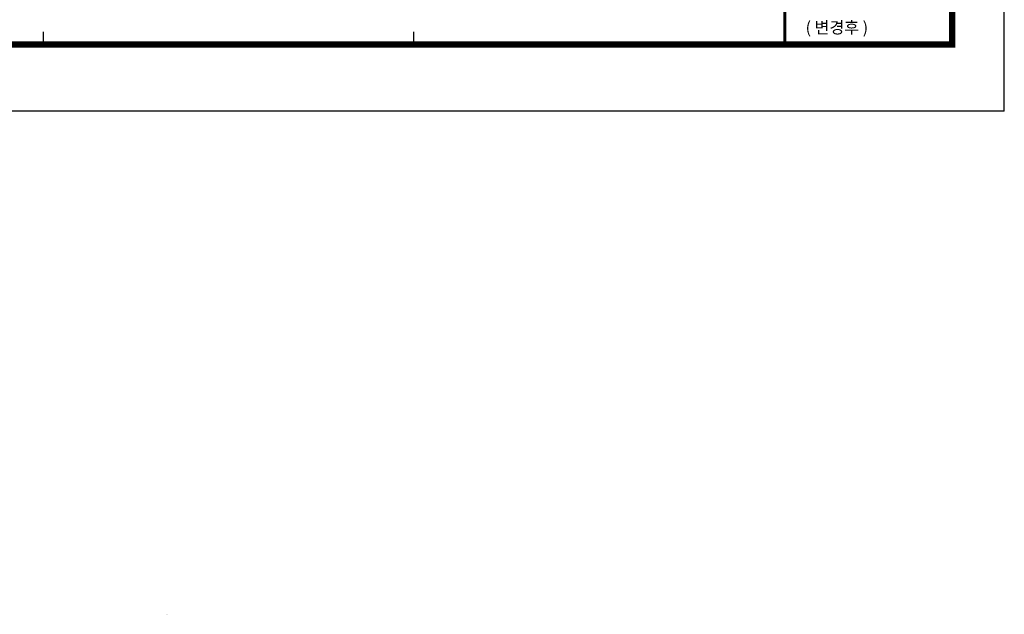
# Model space of a CAD drawing. Units: millimetres. Extents: x -1564081 to 2512892, y 2942848 to 5087718.
# Drawn here: x -92569 to 142358, y 4452993 to 4594812 of the extents above; entities that cross this region are included whole.
import ezdxf
from ezdxf.enums import TextEntityAlignment as Align

# ---------------------------------------------------------------- set-up
doc = ezdxf.new("R2010")
doc.units = ezdxf.units.MM
doc.header["$LTSCALE"] = 60
doc.header["$MEASUREMENT"] = 0
doc.layers.get('0').update_dxf_attribs({"linetype": 'CONTINUOUS'})
doc.layers.get('DEFPOINTS').update_dxf_attribs({"linetype": 'CONTINUOUS'})
doc.layers.add('ELE-8', color=8, linetype='CONTINUOUS')
doc.layers.add('TEX', color=3, linetype='CONTINUOUS')
doc.styles.add('JIBYUN', font='HYGTRE.TTF', dxfattribs={"height": 0.2})
doc.styles.add('표지타이틀', font='HMKMRHD.TTF', dxfattribs={"height": 6})

# ---------------------------------------------------------------- blocks, each defined once
blk = doc.blocks.new('A3틀1')
at = {"color": 31}
for q in [(406.12, 281.1), (-13.88, -15.9)]:
    blk.add_line((406.12, -15.9), q, dxfattribs=at)
at = {"color": 7}
for p, q in [((393.68, 0), (393.68, 270.9)), ((393.68, 270.9), (393.68, 0))]:
    blk.add_line(p, q, dxfattribs=at)
for p, q in [((176.84, 0), (176.84, 3)), ((265.26, 0), (265.26, 3))]:
    blk.add_line(p, q)
for points, const_width in [([(0, 0), (0, 270.9), (393.68, 270.9), (393.68, 0), (0, 0)], 1.5), ([(393.68, 0), (0, 0), (0, 270.9)], 1.5), ([(353.68, 270.9), (353.68, 0)], 0.5)]:
    blk.add_lwpolyline(points, dxfattribs=dict(const_width=const_width))
blk.add_lwpolyline([(0, 0), (0, 270.9), (393.68, 270.9), (393.68, 0), (0, 0)])
blk = doc.blocks.new('정의여고정문및수위실도면틀')
blk.add_blockref('A3틀1', (13.88, 15.9))
blk = doc.blocks.new('배치도(변경후)')
at = {"layer": 'DEFPOINTS', "color": 119}
for p, q in [((68617, -403796, 29), (68614, -403793, 29)), ((68621, -403786, 3), (68624, -403789, 26)), ((68643, -403766, -15), (68644, -403764, -15)), ((68647, -403766, -15), (68644, -403764, -15))]:
    blk.add_line(p, q, dxfattribs=at)
at = {"layer": 'DEFPOINTS', "color": 119, "elevation": -14}
blk.add_lwpolyline([(68615, -403792), (68615, -403792), (68617, -403794), (68616, -403794)], close=True, dxfattribs=at)
at = {"layer": 'DEFPOINTS', "color": 119, "style": 'JIBYUN'}
blk.add_text('산83-7', height=1.17, rotation=38.02271, dxfattribs=at).set_placement((68615, -403755, -15), align=Align.MIDDLE)

msp = doc.modelspace()

# ---------------------------------------------------------------- linework, layer by layer
at = {"layer": 'ELE-8', "ltscale": 3}
msp.add_lwpolyline([(-263757.1, 4859784.3), (90159.1, 4859784.3), (90159.1, 4588888.3), (-263757.1, 4588888.3)], close=True, dxfattribs=at)

# ---------------------------------------------------------------- block references
at = {"color": 1, "ltscale": 3, "xscale": 1000.000000000011, "yscale": 1000.000000000011, "zscale": 1000.000000000011}
msp.add_blockref('정의여고정문및수위실도면틀', (-277641.6, 4572984.6), dxfattribs=at)
at = {"layer": 'ELE-8'}
msp.add_blockref('배치도(변경후)', (-126039, 4856789), dxfattribs=at)

# ---------------------------------------------------------------- texts
at = {"layer": 'TEX', "style": '표지타이틀'}
msp.add_text('( 변경후 )', height=2816, dxfattribs=at).set_placement((94945, 4591539.5))

doc.saveas('drawing.dxf')
